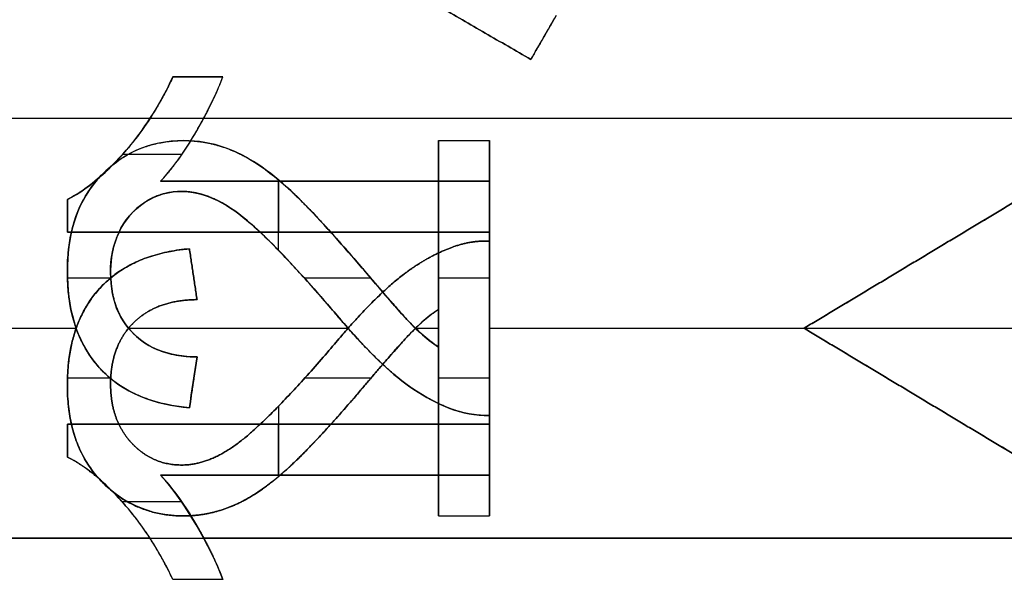
# Model space of a CAD drawing. Units: millimetres. Extents: x -63 to 63, y -63 to 63.
# Drawn here: x -33 to -29, y -1 to 1 of the extents above; entities that cross this region are included whole.
import ezdxf

# ---------------------------------------------------------------- set-up
doc = ezdxf.new("R2010")
doc.units = ezdxf.units.MM
doc.header["$MEASUREMENT"] = 0
doc.layers.add('Standard', color=7, linetype='Continuous')

msp = doc.modelspace()

# ---------------------------------------------------------------- linework, layer by layer
at = {"layer": 'Standard'}
for points, weights in [([(-32.9544, 2.5, -10.5), (-33.2842, 1.7805, -10.5), (-33.4161, 1, -10.5)], [1, 0.991410370245, 1]), ([(-32.9544, 2.5, -10.75), (-33.2842, 1.7805, -10.75), (-33.4161, 1, -10.75)], [1, 0.991410370245, 1]), ([(-33.4161, 1, 10.75), (-33.2842, 1.7805, 10.75), (-32.9544, 2.5, 10.75)], [1, 0.991410370245, 1]), ([(-33.4161, -1, -10.5), (-33.2842, -1.7805, -10.5), (-32.9544, -2.5, -10.5)], [1, 0.991410370245, 1]), ([(-33.4161, -1, -10.75), (-33.2842, -1.7805, -10.75), (-32.9544, -2.5, -10.75)], [1, 0.991410370245, 1]), ([(-32.9544, -2.5, 10.75), (-33.2842, -1.7805, 10.75), (-33.4161, -1, 10.75)], [1, 0.991410370245, 1]), ([(-32.9991, -2.4, -11), (-33.2728, -1.7728, -11), (-33.3983, -1.1, -11)], [0.998885141863, 0.992487674827, 0.998960692461]), ([(-33.3983, -1.1, 11), (-33.2728, -1.7728, 11), (-32.9991, -2.4, 11)], [0.998960691725, 0.99248767519, 0.998885141863])]:
    msp.add_rational_spline(points, weights, degree=2, dxfattribs=at)
for points, degree in [([(-32.9544, 2.5, 10.5), (-33.1733, 2.0224, 10.5), (-33.3285, 1.5181, 10.5), (-33.4161, 1, 10.5)], 3), ([(-32.9991, 2.4, -11), (-33.1827, 1.9792, -11), (-33.3141, 1.5513, -11), (-33.3983, 1.1, -11)], 3), ([(-33.3983, 1.1, 11), (-33.3141, 1.5513, 11), (-33.1827, 1.9792, 11), (-32.9991, 2.4, 11)], 3), ([(-30.8023, 1.2802, -11), (-31.6736, 1.7833, -11), (-32.5448, 2.2863, -11)], 2), ([(-30.8023, 1.2802, -10.5), (-31.6736, 1.7833, -10.5), (-32.5448, 2.2863, -10.5)], 2), ([(-32.5448, 2.2863, -10.75), (-31.6736, 1.7833, -10.75), (-30.8023, 1.2802, -10.75)], 2), ([(-30.6811, 1.4902, -11), (-30.7417, 1.3852, -11), (-30.8023, 1.2802, -11)], 2), ([(-30.8023, 1.2802, -10.5), (-30.7619, 1.3502, -10.5), (-30.7215, 1.4202, -10.5), (-30.6811, 1.4902, -10.5)], 3), ([(-30.8023, 1.2802, -10.75), (-30.7417, 1.3852, -10.75), (-30.6811, 1.4902, -10.75)], 2), ([(-30.7417, 1.3852, -10.5), (-30.7417, 1.3852, -10.75), (-30.7417, 1.3852, -11)], 2), ([(-30.8023, 1.2802, -11), (-30.8023, 1.2802, -10.75), (-30.8023, 1.2802, -10.5)], 2), ([(-32.5091, 1.197, -10.5), (-32.541, 1.1287, -10.5), (-32.5768, 1.0632, -10.5), (-32.6178, 1, -10.5)], 3), ([(-32.5091, 1.197, -11), (-32.3902, 1.197, -11), (-32.2712, 1.197, -11)], 2), ([(-32.5091, 1.197, -10.5), (-32.5091, 1.197, -10.75), (-32.5091, 1.197, -11)], 2), ([(-32.2712, 1.197, -10.5), (-32.3902, 1.197, -10.5), (-32.5091, 1.197, -10.5)], 2), ([(-32.2712, 1.197, -10.75), (-32.3902, 1.197, -10.75), (-32.5091, 1.197, -10.75)], 2), ([(-32.3902, 1.197, -10.5), (-32.3902, 1.197, -10.75), (-32.3902, 1.197, -11)], 2), ([(-32.3621, 1, -10.5), (-32.3276, 1.0639, -10.5), (-32.2962, 1.1286, -10.5), (-32.2712, 1.197, -10.5)], 3), ([(-32.2712, 1.197, -11), (-32.2712, 1.197, -10.75), (-32.2712, 1.197, -10.5)], 2), ([(-33.4161, 1, -10.5), (-33.017, 1, -10.5), (-32.6178, 1, -10.5)], 2), ([(-33.4161, 1, 10.5), (-27.5, 1, 10.5), (-21.5839, 1, 10.5)], 2), ([(-32.5678, 0.7, -10.5), (-32.4856, 0.7871, -10.5), (-32.4184, 0.896, -10.5), (-32.3621, 1, -10.5)], 3), ([(-32.3621, 1, -10.5), (-26.973, 1, -10.5), (-21.5839, 1, -10.5)], 2), ([(-32.457, 0.8939, 10.5), (-32.457, 0.8939, 10.75), (-32.457, 0.8939, 11)], 2), ([(-32.3984, 0.9354, -10.5), (-32.3984, 0.9354, -10.75), (-32.3984, 0.9354, -11)], 2), ([(-31.2424, -0.09, 10.5), (-31.2424, 0.402, 10.5), (-31.2424, 0.8939, 10.5)], 2), ([(-31.2424, 0.8939, 10.5), (-31.1212, 0.8939, 10.5), (-31, 0.8939, 10.5)], 2), ([(-31.2424, 0.8939, 10.5), (-31.2424, 0.8939, 10.75), (-31.2424, 0.8939, 11)], 2), ([(-31.2424, 0.8939, 11), (-31.1212, 0.8939, 11), (-31, 0.8939, 11)], 2), ([(-31.2424, 0.8939, 11), (-31.2424, 0.402, 11), (-31.2424, -0.09, 11)], 2), ([(-31.2424, 0.8939, 10.75), (-31.1212, 0.8939, 10.75), (-31, 0.8939, 10.75)], 2), ([(-31.2424, -0.09, 10.75), (-31.2424, 0.402, 10.75), (-31.2424, 0.8939, 10.75)], 2), ([(-31.1212, 0.8939, 10.5), (-31.1212, 0.8939, 10.75), (-31.1212, 0.8939, 11)], 2), ([(-31, 0.8939, 10.5), (-31, 0.2394, 10.5), (-31, -0.4152, 10.5)], 2), ([(-31, 0.8939, 11), (-31, 0.8939, 10.75), (-31, 0.8939, 10.5)], 2), ([(-31, -0.4152, 11), (-31, 0.2394, 11), (-31, 0.8939, 11)], 2), ([(-31, 0.8939, 10.75), (-31, 0.2394, 10.75), (-31, -0.4152, 10.75)], 2), ([(-32.4671, 0.8273, -11), (-32.6086, 0.8273, -11), (-32.75, 0.8273, -11)], 2), ([(-32.7441, 0.8338, -10.5), (-32.7441, 0.8338, -10.75), (-32.7441, 0.8338, -11)], 2), ([(-32.2212, 0.8449, 10.5), (-32.2212, 0.8449, 10.75), (-32.2212, 0.8449, 11)], 2), ([(-32.8526, 0.7261, 10.5), (-32.8526, 0.7261, 10.75), (-32.8526, 0.7261, 11)], 2), ([(-32.0061, 0.3719, 11), (-32.0061, 0.5398, 11), (-32.0061, 0.7076, 11)], 2), ([(-31, 0.7, -11), (-31.7839, 0.7, -11), (-32.5678, 0.7, -11)], 2), ([(-32.5678, 0.7, -11), (-32.5678, 0.7, -10.75), (-32.5678, 0.7, -10.5)], 2), ([(-32.5678, 0.7, -10.5), (-31.7839, 0.7, -10.5), (-31, 0.7, -10.5)], 2), ([(-31, 0.7, -10.75), (-31.7839, 0.7, -10.75), (-32.5678, 0.7, -10.75)], 2), ([(-32.0061, 0.7, -11), (-32.0061, 0.5788, -11), (-32.0061, 0.4576, -11)], 2), ([(-31.9771, 0.6821, 10.5), (-31.9771, 0.6821, 10.75), (-31.9771, 0.6821, 11)], 2), ([(-31.7839, 0.7, -10.5), (-31.7839, 0.7, -10.75), (-31.7839, 0.7, -11)], 2), ([(-31, 0.7, -10.5), (-31, 0.7, -10.75), (-31, 0.7, -11)], 2), ([(-31, 0.7, -11), (-31, 0.5788, -11), (-31, 0.4576, -11)], 2), ([(-31, 0.4576, -10.5), (-31, 0.5788, -10.5), (-31, 0.7, -10.5)], 2), ([(-31, 0.4576, -10.75), (-31, 0.5788, -10.75), (-31, 0.7, -10.75)], 2), ([(-33.0121, 0.6138, -10.5), (-33.0121, 0.6138, -10.75), (-33.0121, 0.6138, -11)], 2), ([(-33.0121, 0.6138, -11), (-33.0121, 0.5357, -11), (-33.0121, 0.4576, -11)], 2), ([(-33.0121, 0.4576, -10.5), (-33.0121, 0.5357, -10.5), (-33.0121, 0.6138, -10.5)], 2), ([(-33.0121, 0.6138, -10.75), (-33.0121, 0.5357, -10.75), (-33.0121, 0.4576, -10.75)], 2), ([(-32.4661, 0.6515, 10.5), (-32.4661, 0.6515, 10.75), (-32.4661, 0.6515, 11)], 2), ([(-31, 0.5788, -10.5), (-31, 0.5788, -10.75), (-31, 0.5788, -11)], 2), ([(-29.5, 0, -10.5), (-29, 0.3, -10.5), (-28.5, 0.6, -10.5)], 2), ([(-28.5, 0.6, -11), (-29, 0.3, -11), (-29.5, 0, -11)], 2), ([(-29.5, 0, 10.5), (-29.1667, 0.2, 10.5), (-28.8333, 0.4, 10.5), (-28.5, 0.6, 10.5)], 3), ([(-28.5, 0.6, 11), (-28.8333, 0.4, 11), (-29.1667, 0.2, 11), (-29.5, 0, 11)], 3), ([(-29.5, 0, -10.75), (-29, 0.3, -10.75), (-28.5, 0.6, -10.75)], 2), ([(-28.5, 0.6, 10.75), (-29, 0.3, 10.75), (-29.5, 0, 10.75)], 2), ([(-33.0121, 0.5357, -10.5), (-33.0121, 0.5357, -10.75), (-33.0121, 0.5357, -11)], 2), ([(-32.7077, 0.5444, 10.5), (-32.7077, 0.5444, 10.75), (-32.7077, 0.5444, 11)], 2), ([(-32.1733, 0.5277, 10.5), (-32.1733, 0.5277, 10.75), (-32.1733, 0.5277, 11)], 2), ([(-33.0121, 0.4576, -10.5), (-33.0121, 0.4576, -10.75), (-33.0121, 0.4576, -11)], 2), ([(-33.0121, 0.4576, -11), (-32.0061, 0.4576, -11), (-31, 0.4576, -11)], 2), ([(-31, 0.4576, -10.5), (-32.0061, 0.4576, -10.5), (-33.0121, 0.4576, -10.5)], 2), ([(-33.0121, 0.4576, -10.75), (-32.0061, 0.4576, -10.75), (-31, 0.4576, -10.75)], 2), ([(-32.0061, 0.4576, -10.5), (-32.0061, 0.4576, -10.75), (-32.0061, 0.4576, -11)], 2), ([(-31, 0.4576, -11), (-31, 0.4576, -10.75), (-31, 0.4576, -10.5)], 2), ([(-32.4303, 0.3788, -10.5), (-32.4303, 0.3788, -10.75), (-32.4303, 0.3788, -11)], 2), ([(-32.3939, 0.1364, -11), (-32.4121, 0.2576, -11), (-32.4303, 0.3788, -11)], 2), ([(-32.4303, 0.3788, -10.5), (-32.4121, 0.2576, -10.5), (-32.3939, 0.1364, -10.5)], 2), ([(-32.3939, 0.1364, -10.75), (-32.4121, 0.2576, -10.75), (-32.4303, 0.3788, -10.75)], 2), ([(-31.2424, 0.402, 10.5), (-31.2424, 0.402, 10.75), (-31.2424, 0.402, 11)], 2), ([(-31.1731, 0.3873, -10.5), (-31.1731, 0.3873, -10.75), (-31.1731, 0.3873, -11)], 2), ([(-31, -0.8939, -11), (-31, -0.2394, -11), (-31, 0.4152, -11)], 2), ([(-31, 0.4152, -11), (-31, 0.4152, -10.75), (-31, 0.4152, -10.5)], 2), ([(-31, 0.4152, -10.5), (-31, -0.2394, -10.5), (-31, -0.8939, -10.5)], 2), ([(-31, -0.8939, -10.75), (-31, -0.2394, -10.75), (-31, 0.4152, -10.75)], 2), ([(-31.6258, 0.3093, 10.5), (-31.6258, 0.3093, 10.75), (-31.6258, 0.3093, 11)], 2), ([(-29, 0.3, -10.5), (-29, 0.3, -10.75), (-29, 0.3, -11)], 2), ([(-29, 0.3, 10.5), (-29, 0.3, 10.75), (-29, 0.3, 11)], 2), ([(-33.0121, 0.2705, 10.5), (-33.0121, 0.2705, 10.75), (-33.0121, 0.2705, 11)], 2), ([(-32.8054, 0.238, 11), (-32.9085, 0.238, 11), (-33.0116, 0.238, 11)], 2), ([(-32.8061, 0.2653, 10.5), (-32.8061, 0.2653, 10.75), (-32.8061, 0.2653, 11)], 2), ([(-32.4121, 0.2576, -10.5), (-32.4121, 0.2576, -10.75), (-32.4121, 0.2576, -11)], 2), ([(-31.5653, 0.238, 11), (-31.7231, 0.238, 11), (-31.8809, 0.238, 11)], 2), ([(-31, 0.238, 11), (-31.1212, 0.238, 11), (-31.2424, 0.238, 11)], 2), ([(-31, 0.2394, 10.5), (-31, 0.2394, 10.75), (-31, 0.2394, 11)], 2), ([(-31.4417, 0.2308, -10.5), (-31.4417, 0.2308, -10.75), (-31.4417, 0.2308, -11)], 2), ([(-32.8633, 0.1837, -10.5), (-32.8633, 0.1837, -10.75), (-32.8633, 0.1837, -11)], 2), ([(-32.3939, 0.1364, -10.5), (-32.3939, 0.1364, -10.75), (-32.3939, 0.1364, -11)], 2), ([(-31.7449, 0.0833, 10.5), (-31.7449, 0.0833, 10.75), (-31.7449, 0.0833, 11)], 2), ([(-31.2424, 0.09, -10.5), (-31.2424, 0.09, -10.75), (-31.2424, 0.09, -11)], 2), ([(-31.2424, 0.09, -11), (-31.2424, -0.402, -11), (-31.2424, -0.8939, -11)], 2), ([(-31.2424, -0.8939, -10.5), (-31.2424, -0.402, -10.5), (-31.2424, 0.09, -10.5)], 2), ([(-31.2424, 0.09, -10.75), (-31.2424, -0.402, -10.75), (-31.2424, -0.8939, -10.75)], 2), ([(-33.5, 0, -10.5), (-33.2352, 0, -10.5), (-32.9704, 0, -10.5)], 2), ([(-33.5, 0, 10.5), (-33.2352, 0, 10.5), (-32.9704, 0, 10.5)], 2), ([(-32.7202, 0, -10.5), (-32.1969, 0, -10.5), (-31.6737, 0, -10.5)], 2), ([(-32.7202, 0, 10.5), (-32.1969, 0, 10.5), (-31.6737, 0, 10.5)], 2), ([(-32.6967, 0.0259, -10.5), (-32.6967, 0.0259, -10.75), (-32.6967, 0.0259, -11)], 2), ([(-31.375, 0.0224, 10.5), (-31.375, 0.0224, 10.75), (-31.375, 0.0224, 11)], 2), ([(-31.3526, 0, -10.5), (-31.2975, 0, -10.5), (-31.2424, 0, -10.5)], 2), ([(-31.3526, 0, 10.5), (-31.2975, 0, 10.5), (-31.2424, 0, 10.5)], 2), ([(-31, 0, -10.5), (-30.25, 0, -10.5), (-29.5, 0, -10.5)], 2), ([(-31, 0, 10.5), (-30.25, 0, 10.5), (-29.5, 0, 10.5)], 2), ([(-29.5, 0, -11), (-29.5, 0, -10.75), (-29.5, 0, -10.5)], 2), ([(-29.5, 0, -11), (-29, -0.3, -11), (-28.5, -0.6, -11)], 2), ([(-28.5, -0.6, 10.5), (-28.8333, -0.4, 10.5), (-29.1667, -0.2, 10.5), (-29.5, 0, 10.5)], 3), ([(-29.5, 0, 11), (-29.1667, -0.2, 11), (-28.8333, -0.4, 11), (-28.5, -0.6, 11)], 3), ([(-29.5, 0, 11), (-29.5, 0, 10.75), (-29.5, 0, 10.5)], 2), ([(-28.5, -0.6, -10.75), (-29, -0.3, -10.75), (-29.5, 0, -10.75)], 2), ([(-29.5, 0, -11), (-27.5, 0, -11), (-25.5, 0, -11)], 2), ([(-29.5, 0, 11), (-27.5, 0, 11), (-25.5, 0, 11)], 2), ([(-29.5, 0, 10.75), (-29, -0.3, 10.75), (-28.5, -0.6, 10.75)], 2), ([(-32.6967, -0.0259, 10.5), (-32.6967, -0.0259, 10.75), (-32.6967, -0.0259, 11)], 2), ([(-31.375, -0.0224, -10.5), (-31.375, -0.0224, -10.75), (-31.375, -0.0224, -11)], 2), ([(-28.5, -0.6, -10.5), (-29, -0.3, -10.5), (-29.5, 0, -10.5)], 2), ([(-31.7449, -0.0833, -10.5), (-31.7449, -0.0833, -10.75), (-31.7449, -0.0833, -11)], 2), ([(-31.2424, -0.09, 10.5), (-31.2424, -0.09, 10.75), (-31.2424, -0.09, 11)], 2), ([(-32.3939, -0.1364, 10.5), (-32.4061, -0.2172, 10.5), (-32.4182, -0.298, 10.5), (-32.4303, -0.3788, 10.5)], 3), ([(-32.4303, -0.3788, 11), (-32.4182, -0.298, 11), (-32.4061, -0.2172, 11), (-32.3939, -0.1364, 11)], 3), ([(-32.3939, -0.1364, 10.75), (-32.4121, -0.2576, 10.75), (-32.4303, -0.3788, 10.75)], 2), ([(-32.3939, -0.1364, 11), (-32.3939, -0.1364, 10.75), (-32.3939, -0.1364, 10.5)], 2), ([(-32.8633, -0.1837, 10.5), (-32.8633, -0.1837, 10.75), (-32.8633, -0.1837, 11)], 2), ([(-31.4417, -0.2308, 10.5), (-31.4417, -0.2308, 10.75), (-31.4417, -0.2308, 11)], 2), ([(-33.0121, -0.2705, -10.5), (-33.0121, -0.2705, -10.75), (-33.0121, -0.2705, -11)], 2), ([(-32.8054, -0.238, -11), (-32.9085, -0.238, -11), (-33.0116, -0.238, -11)], 2), ([(-32.8061, -0.2653, -10.5), (-32.8061, -0.2653, -10.75), (-32.8061, -0.2653, -11)], 2), ([(-32.4121, -0.2576, 10.5), (-32.4121, -0.2576, 10.75), (-32.4121, -0.2576, 11)], 2), ([(-31.5653, -0.238, -11), (-31.7231, -0.238, -11), (-31.8809, -0.238, -11)], 2), ([(-31, -0.238, -11), (-31.1212, -0.238, -11), (-31.2424, -0.238, -11)], 2), ([(-31, -0.2394, -10.5), (-31, -0.2394, -10.75), (-31, -0.2394, -11)], 2), ([(-31.6258, -0.3093, -10.5), (-31.6258, -0.3093, -10.75), (-31.6258, -0.3093, -11)], 2), ([(-29, -0.3, -10.5), (-29, -0.3, -10.75), (-29, -0.3, -11)], 2), ([(-29, -0.3, 10.5), (-29, -0.3, 10.75), (-29, -0.3, 11)], 2), ([(-32.0061, -0.3719, -11), (-32.0061, -0.5398, -11), (-32.0061, -0.7076, -11)], 2), ([(-32.4303, -0.3788, 11), (-32.4303, -0.3788, 10.75), (-32.4303, -0.3788, 10.5)], 2), ([(-31.2424, -0.402, -10.5), (-31.2424, -0.402, -10.75), (-31.2424, -0.402, -11)], 2), ([(-31.1731, -0.3873, 10.5), (-31.1731, -0.3873, 10.75), (-31.1731, -0.3873, 11)], 2), ([(-31, -0.4152, 10.5), (-31, -0.4152, 10.75), (-31, -0.4152, 11)], 2), ([(-33.0121, -0.6138, 10.5), (-33.0121, -0.5357, 10.5), (-33.0121, -0.4576, 10.5)], 2), ([(-33.0121, -0.4576, 10.5), (-32.0061, -0.4576, 10.5), (-31, -0.4576, 10.5)], 2), ([(-31, -0.4576, 11), (-32.0061, -0.4576, 11), (-33.0121, -0.4576, 11)], 2), ([(-33.0121, -0.4576, 11), (-33.0121, -0.5357, 11), (-33.0121, -0.6138, 11)], 2), ([(-33.0121, -0.4576, 11), (-33.0121, -0.4576, 10.75), (-33.0121, -0.4576, 10.5)], 2), ([(-33.0121, -0.6138, 10.75), (-33.0121, -0.5357, 10.75), (-33.0121, -0.4576, 10.75)], 2), ([(-33.0121, -0.4576, 10.75), (-32.0061, -0.4576, 10.75), (-31, -0.4576, 10.75)], 2), ([(-32.0061, -0.7, 11), (-32.0061, -0.5788, 11), (-32.0061, -0.4576, 11)], 2), ([(-32.0061, -0.4576, 10.5), (-32.0061, -0.4576, 10.75), (-32.0061, -0.4576, 11)], 2), ([(-31, -0.4576, 10.5), (-31, -0.5788, 10.5), (-31, -0.7, 10.5)], 2), ([(-31, -0.4576, 10.5), (-31, -0.4576, 10.75), (-31, -0.4576, 11)], 2), ([(-31, -0.4576, 11), (-31, -0.5788, 11), (-31, -0.7, 11)], 2), ([(-31, -0.4576, 10.75), (-31, -0.5788, 10.75), (-31, -0.7, 10.75)], 2), ([(-33.0121, -0.5357, 10.5), (-33.0121, -0.5357, 10.75), (-33.0121, -0.5357, 11)], 2), ([(-32.7077, -0.5444, -10.5), (-32.7077, -0.5444, -10.75), (-32.7077, -0.5444, -11)], 2), ([(-32.1733, -0.5277, -10.5), (-32.1733, -0.5277, -10.75), (-32.1733, -0.5277, -11)], 2), ([(-31, -0.5788, 10.5), (-31, -0.5788, 10.75), (-31, -0.5788, 11)], 2), ([(-33.0121, -0.6138, 11), (-33.0121, -0.6138, 10.75), (-33.0121, -0.6138, 10.5)], 2), ([(-32.4661, -0.6515, -10.5), (-32.4661, -0.6515, -10.75), (-32.4661, -0.6515, -11)], 2), ([(-31, -0.7, 10.5), (-31.7839, -0.7, 10.5), (-32.5678, -0.7, 10.5)], 2), ([(-32.5678, -0.7, 10.5), (-32.4856, -0.7871, 10.5), (-32.4184, -0.896, 10.5), (-32.3621, -1, 10.5)], 3), ([(-32.2712, -1.197, 11), (-32.3274, -1.0434, 11), (-32.4543, -0.8203, 11), (-32.5678, -0.7, 11)], 3), ([(-32.5678, -0.7, 11), (-31.7839, -0.7, 11), (-31, -0.7, 11)], 2), ([(-32.5678, -0.7, 10.5), (-32.5678, -0.7, 10.75), (-32.5678, -0.7, 11)], 2), ([(-31, -0.7, 10.75), (-31.7839, -0.7, 10.75), (-32.5678, -0.7, 10.75)], 2), ([(-31.9771, -0.6821, -10.5), (-31.9771, -0.6821, -10.75), (-31.9771, -0.6821, -11)], 2), ([(-31.7839, -0.7, 10.5), (-31.7839, -0.7, 10.75), (-31.7839, -0.7, 11)], 2), ([(-31, -0.7, 11), (-31, -0.7, 10.75), (-31, -0.7, 10.5)], 2), ([(-32.8526, -0.7261, -10.5), (-32.8526, -0.7261, -10.75), (-32.8526, -0.7261, -11)], 2), ([(-32.4671, -0.8273, 11), (-32.6086, -0.8273, 11), (-32.75, -0.8273, 11)], 2), ([(-32.7441, -0.8338, 10.5), (-32.7441, -0.8338, 10.75), (-32.7441, -0.8338, 11)], 2), ([(-32.2212, -0.8449, -10.5), (-32.2212, -0.8449, -10.75), (-32.2212, -0.8449, -11)], 2), ([(-32.457, -0.8939, -10.5), (-32.457, -0.8939, -10.75), (-32.457, -0.8939, -11)], 2), ([(-32.3984, -0.9354, 10.5), (-32.3984, -0.9354, 10.75), (-32.3984, -0.9354, 11)], 2), ([(-31.2424, -0.8939, -11), (-31.2424, -0.8939, -10.75), (-31.2424, -0.8939, -10.5)], 2), ([(-31.2424, -0.8939, -11), (-31.1212, -0.8939, -11), (-31, -0.8939, -11)], 2), ([(-31.2424, -0.8939, -10.5), (-31.1212, -0.8939, -10.5), (-31, -0.8939, -10.5)], 2), ([(-31.2424, -0.8939, -10.75), (-31.1212, -0.8939, -10.75), (-31, -0.8939, -10.75)], 2), ([(-31.1212, -0.8939, -10.5), (-31.1212, -0.8939, -10.75), (-31.1212, -0.8939, -11)], 2), ([(-31, -0.8939, -10.5), (-31, -0.8939, -10.75), (-31, -0.8939, -11)], 2), ([(-33.4161, -1, -10.5), (-27.5, -1, -10.5), (-21.5839, -1, -10.5)], 2), ([(-33.4161, -1, 10.5), (-33.3285, -1.5181, 10.5), (-33.1733, -2.0224, 10.5), (-32.9544, -2.5, 10.5)], 3), ([(-32.6178, -1, 10.5), (-33.017, -1, 10.5), (-33.4161, -1, 10.5)], 2), ([(-32.5091, -1.197, 10.5), (-32.541, -1.1287, 10.5), (-32.5768, -1.0632, 10.5), (-32.6178, -1, 10.5)], 3), ([(-21.5839, -1, 10.5), (-26.973, -1, 10.5), (-32.3621, -1, 10.5)], 2), ([(-32.3621, -1, 10.5), (-32.3276, -1.0639, 10.5), (-32.2962, -1.1286, 10.5), (-32.2712, -1.197, 10.5)], 3), ([(-32.2712, -1.197, 10.5), (-32.3902, -1.197, 10.5), (-32.5091, -1.197, 10.5)], 2), ([(-32.2712, -1.197, 11), (-32.3902, -1.197, 11), (-32.5091, -1.197, 11)], 2), ([(-32.5091, -1.197, 11), (-32.5091, -1.197, 10.75), (-32.5091, -1.197, 10.5)], 2), ([(-32.2712, -1.197, 10.75), (-32.3902, -1.197, 10.75), (-32.5091, -1.197, 10.75)], 2), ([(-32.3902, -1.197, 10.5), (-32.3902, -1.197, 10.75), (-32.3902, -1.197, 11)], 2), ([(-32.2712, -1.197, 10.5), (-32.2712, -1.197, 10.75), (-32.2712, -1.197, 11)], 2)]:
    msp.add_open_spline(points, degree=degree, dxfattribs=at)
for points, degree, knots in [([(-33.0121, 0.6138, -11), (-32.8955, 0.6718, -11), (-32.7969, 0.7695, -11), (-32.6317, 0.9674, -11), (-32.5652, 1.0768, -11), (-32.5091, 1.197, -11)], 3, [-7, -7, -7, -7, -6.023533, -6.023533, -5, -5, -5, -5]), ([(-32.5091, 1.197, -10.75), (-32.6061, 0.9892, -10.75), (-32.7441, 0.8338, -10.75), (-32.8822, 0.6784, -10.75), (-33.0121, 0.6138, -10.75)], 2, [5, 5, 5, 6, 6, 7, 7, 7]), ([(-32.5678, 0.7, -11), (-32.4831, 0.7898, -11), (-32.3984, 0.9354, -11), (-32.3136, 1.0811, -11), (-32.2712, 1.197, -11)], 2, [2, 2, 2, 3, 3, 4, 4, 4]), ([(-32.5678, 0.7, -10.75), (-32.4831, 0.7898, -10.75), (-32.3984, 0.9354, -10.75), (-32.3136, 1.0811, -10.75), (-32.2712, 1.197, -10.75)], 2, [2, 2, 2, 3, 3, 4, 4, 4]), ([(-32.6178, 1, -10.5), (-32.669, 0.9212, -10.5), (-32.7262, 0.8493, -10.5), (-32.8573, 0.7158, -10.5), (-32.9268, 0.6563, -10.5), (-33.0121, 0.6138, -10.5)], 3, [-0.5755081, -0.5755081, -0.5755081, -0.5755081, -0.287959, -0.287959, 0, 0, 0, 0]), ([(-32.4303, -0.3788, 10.5), (-32.5795, -0.3652, 10.5), (-32.7217, -0.3206, 10.5), (-32.8819, -0.1691, 10.5), (-32.9263, -0.1049, 10.5), (-32.9833, 0.0256, 10.5), (-32.9998, 0.0955, 10.5), (-33.015, 0.2508, 10.5), (-33.0134, 0.3328, 10.5), (-32.9916, 0.4763, 10.5), (-32.9728, 0.5411, 10.5), (-32.9078, 0.6653, 10.5), (-32.8592, 0.7263, 10.5), (-32.7422, 0.8227, 10.5), (-32.6763, 0.8564, 10.5), (-32.5411, 0.8934, 10.5), (-32.465, 0.8986, 10.5), (-32.3172, 0.8818, 10.5), (-32.2459, 0.8591, 10.5), (-32.0559, 0.7628, 10.5), (-31.9446, 0.6575, 10.5), (-31.7414, 0.4446, 10.5), (-31.6463, 0.3327, 10.5), (-31.5031, 0.1653, 10.5), (-31.4554, 0.1094, 10.5), (-31.356, 0.001, 10.5), (-31.3041, -0.049, 10.5), (-31.2424, -0.09, 10.5)], 3, [0, 0, 0, 0, 0.466369, 0.466369, 0.686974, 0.686974, 0.907579, 0.907579, 1.121116, 1.121116, 1.334653, 1.334653, 1.549212, 1.549212, 1.76377, 1.76377, 1.98552, 1.98552, 2.20727, 2.20727, 2.64787, 2.64787, 3.08508, 3.08508, 3.304251, 3.304251, 3.523422, 3.523422, 3.523422, 3.523422]), ([(-32.4303, -0.3788, 10.75), (-32.7144, -0.3528, 10.75), (-32.8633, -0.1837, 10.75), (-33.0121, -0.0146, 10.75), (-33.0121, 0.2705, 10.75), (-33.0121, 0.5583, 10.75), (-32.8526, 0.7261, 10.75), (-32.693, 0.8939, 10.75), (-32.457, 0.8939, 10.75), (-32.3371, 0.8939, 10.75), (-32.2212, 0.8449, 10.75), (-32.1053, 0.7958, 10.75), (-31.9771, 0.6821, 10.75), (-31.8489, 0.5684, 10.75), (-31.6258, 0.3093, 10.75), (-31.4409, 0.0905, 10.75), (-31.375, 0.0224, 10.75), (-31.3091, -0.0456, 10.75), (-31.2424, -0.09, 10.75)], 2, [12, 12, 12, 13, 13, 14, 14, 15, 15, 16, 16, 17, 17, 18, 18, 19, 19, 20, 20, 21, 21, 21]), ([(-32.457, 0.8939, 11), (-32.6212, 0.8939, 11), (-32.7642, 0.8296, 11), (-32.9769, 0.5829, 11), (-33.0121, 0.428, 11), (-33.0121, 0.2705, 11)], 3, [-16, -16, -16, -16, -15.002699, -15.002699, -14, -14, -14, -14]), ([(-31.2424, -0.09, 11), (-31.2992, -0.0522, 11), (-31.3474, -0.0071, 11), (-31.4387, 0.0903, 11), (-31.4825, 0.1412, 11), (-31.6131, 0.2935, 11), (-31.6992, 0.3958, 11), (-31.8797, 0.5916, 11), (-31.9727, 0.6898, 11), (-32.1378, 0.805, 11), (-32.1974, 0.838, 11), (-32.3232, 0.8821, 11), (-32.3893, 0.8939, 11), (-32.457, 0.8939, 11)], 3, [-21, -21, -21, -21, -20.365772, -20.365772, -19.737232, -19.737232, -18.479387, -18.479387, -17.233651, -17.233651, -16.61661, -16.61661, -16, -16, -16, -16]), ([(-31, -0.4152, 10.5), (-31.0672, -0.4173, 10.5), (-31.1276, -0.4047, 10.5), (-31.25, -0.3583, 10.5), (-31.3075, -0.3273, 10.5), (-31.4649, -0.2214, 10.5), (-31.5579, -0.1287, 10.5), (-31.6882, 0.0157, 10.5), (-31.7296, 0.0653, 10.5), (-31.8136, 0.1632, 10.5), (-31.8565, 0.2114, 10.5), (-31.987, 0.3543, 10.5), (-32.0758, 0.4494, 10.5), (-32.2259, 0.5699, 10.5), (-32.2792, 0.6048, 10.5), (-32.4022, 0.6503, 10.5), (-32.4682, 0.6579, 10.5), (-32.5939, 0.6336, 10.5), (-32.6552, 0.5991, 10.5), (-32.7447, 0.5073, 10.5), (-32.7753, 0.4499, 10.5), (-32.8076, 0.3258, 10.5), (-32.8102, 0.2545, 10.5), (-32.7911, 0.1224, 10.5), (-32.7705, 0.0675, 10.5), (-32.6928, -0.0383, 10.5), (-32.639, -0.0786, 10.5), (-32.5231, -0.1263, 10.5), (-32.4593, -0.1359, 10.5), (-32.3939, -0.1364, 10.5)], 3, [6.058839, 6.058839, 6.058839, 6.058839, 6.25425, 6.25425, 6.449662, 6.449662, 6.839015, 6.839015, 7.031725, 7.031725, 7.224436, 7.224436, 7.610055, 7.610055, 7.803451, 7.803451, 7.996847, 7.996847, 8.186554, 8.186554, 8.376261, 8.376261, 8.562943, 8.562943, 8.749624, 8.749624, 8.950297, 8.950297, 9.150969, 9.150969, 9.150969, 9.150969]), ([(-32.3939, -0.1364, 11), (-32.4593, -0.1359, 11), (-32.523, -0.1263, 11), (-32.6389, -0.0787, 11), (-32.6926, -0.0385, 11), (-32.7704, 0.0672, 11), (-32.791, 0.122, 11), (-32.8102, 0.254, 11), (-32.8076, 0.3253, 11), (-32.7755, 0.4494, 11), (-32.7449, 0.5069, 11), (-32.6556, 0.5989, 11), (-32.5943, 0.6334, 11), (-32.4685, 0.6579, 11), (-32.4025, 0.6503, 11), (-32.2794, 0.6049, 11), (-32.2261, 0.57, 11), (-32.076, 0.4496, 11), (-31.9872, 0.3545, 11), (-31.8567, 0.2116, 11), (-31.8139, 0.1634, 11), (-31.7299, 0.0655, 11), (-31.6884, 0.016, 11), (-31.5581, -0.1286, 11), (-31.4649, -0.2214, 11), (-31.3074, -0.3274, 11), (-31.2499, -0.3583, 11), (-31.1276, -0.4047, 11), (-31.0672, -0.4173, 11), (-31, -0.4152, 11)], 3, [-11, -11, -11, -11, -10.416336, -10.416336, -9.832672, -9.832672, -9.289694, -9.289694, -8.746717, -8.746717, -8.194254, -8.194254, -7.641791, -7.641791, -7.078745, -7.078745, -6.5157, -6.5157, -5.39362, -5.39362, -4.832686, -4.832686, -4.271751, -4.271751, -3.137096, -3.137096, -2.568548, -2.568548, -2, -2, -2, -2]), ([(-31, -0.4152, 10.75), (-31.09, -0.418, 10.75), (-31.1731, -0.3873, 10.75), (-31.3102, -0.3384, 10.75), (-31.4417, -0.2308, 10.75), (-31.5731, -0.1231, 10.75), (-31.7449, 0.0833, 10.75), (-32.0201, 0.4038, 10.75), (-32.1733, 0.5277, 10.75), (-32.3265, 0.6515, 10.75), (-32.4661, 0.6515, 10.75), (-32.6093, 0.6515, 10.75), (-32.7077, 0.5444, 10.75), (-32.8061, 0.4373, 10.75), (-32.8061, 0.2653, 10.75), (-32.8061, 0.0833, 10.75), (-32.6967, -0.0259, 10.75), (-32.5873, -0.135, 10.75), (-32.3939, -0.1364, 10.75)], 2, [2, 2, 2, 3, 3, 4, 4, 5, 5, 6, 6, 7, 7, 8, 8, 9, 9, 10, 10, 11, 11, 11]), ([(-31.2424, 0.09, -10.5), (-31.3091, 0.0456, -10.5), (-31.375, -0.0224, -10.5), (-31.4409, -0.0905, -10.5), (-31.6258, -0.3093, -10.5), (-31.8489, -0.5684, -10.5), (-31.9771, -0.6821, -10.5), (-32.1053, -0.7958, -10.5), (-32.2212, -0.8449, -10.5), (-32.3371, -0.8939, -10.5), (-32.457, -0.8939, -10.5), (-32.693, -0.8939, -10.5), (-32.8526, -0.7261, -10.5), (-33.0121, -0.5583, -10.5), (-33.0121, -0.2705, -10.5), (-33.0121, 0.0146, -10.5), (-32.8633, 0.1837, -10.5), (-32.7144, 0.3528, -10.5), (-32.4303, 0.3788, -10.5)], 2, [-21, -21, -21, -20, -20, -19, -19, -18, -18, -17, -17, -16, -16, -15, -15, -14, -14, -13, -13, -12, -12, -12]), ([(-32.4303, 0.3788, -10.75), (-32.7144, 0.3528, -10.75), (-32.8633, 0.1837, -10.75), (-33.0121, 0.0146, -10.75), (-33.0121, -0.2705, -10.75), (-33.0121, -0.5583, -10.75), (-32.8526, -0.7261, -10.75), (-32.693, -0.8939, -10.75), (-32.457, -0.8939, -10.75), (-32.3371, -0.8939, -10.75), (-32.2212, -0.8449, -10.75), (-32.1053, -0.7958, -10.75), (-31.9771, -0.6821, -10.75), (-31.8489, -0.5684, -10.75), (-31.6258, -0.3093, -10.75), (-31.4409, -0.0905, -10.75), (-31.375, -0.0224, -10.75), (-31.3091, 0.0456, -10.75), (-31.2424, 0.09, -10.75)], 2, [12, 12, 12, 13, 13, 14, 14, 15, 15, 16, 16, 17, 17, 18, 18, 19, 19, 20, 20, 21, 21, 21]), ([(-33.0121, -0.2705, -11), (-33.0121, -0.108, -11), (-32.9766, 0.0545, -11), (-32.7505, 0.3123, -11), (-32.5922, 0.364, -11), (-32.4303, 0.3788, -11)], 3, [-14, -14, -14, -14, -13.002899, -13.002899, -12, -12, -12, -12]), ([(-31, 0.4152, -11), (-31.09, 0.418, -11), (-31.1731, 0.3873, -11), (-31.3102, 0.3384, -11), (-31.4417, 0.2308, -11), (-31.5731, 0.1231, -11), (-31.7449, -0.0833, -11), (-32.0201, -0.4038, -11), (-32.1733, -0.5277, -11), (-32.3265, -0.6515, -11), (-32.4661, -0.6515, -11), (-32.6093, -0.6515, -11), (-32.7077, -0.5444, -11), (-32.8061, -0.4373, -11), (-32.8061, -0.2653, -11), (-32.8061, -0.0833, -11), (-32.6967, 0.0259, -11), (-32.5873, 0.135, -11), (-32.3939, 0.1364, -11)], 2, [2, 2, 2, 3, 3, 4, 4, 5, 5, 6, 6, 7, 7, 8, 8, 9, 9, 10, 10, 11, 11, 11]), ([(-32.3939, 0.1364, -10.5), (-32.5873, 0.135, -10.5), (-32.6967, 0.0259, -10.5), (-32.8061, -0.0833, -10.5), (-32.8061, -0.2653, -10.5), (-32.8061, -0.4373, -10.5), (-32.7077, -0.5444, -10.5), (-32.6093, -0.6515, -10.5), (-32.4661, -0.6515, -10.5), (-32.3265, -0.6515, -10.5), (-32.1733, -0.5277, -10.5), (-32.0201, -0.4038, -10.5), (-31.7449, -0.0833, -10.5), (-31.5731, 0.1231, -10.5), (-31.4417, 0.2308, -10.5), (-31.3102, 0.3384, -10.5), (-31.1731, 0.3873, -10.5), (-31.09, 0.418, -10.5), (-31, 0.4152, -10.5)], 2, [-11, -11, -11, -10, -10, -9, -9, -8, -8, -7, -7, -6, -6, -5, -5, -4, -4, -3, -3, -2, -2, -2]), ([(-31, 0.4152, -10.75), (-31.09, 0.418, -10.75), (-31.1731, 0.3873, -10.75), (-31.3102, 0.3384, -10.75), (-31.4417, 0.2308, -10.75), (-31.5731, 0.1231, -10.75), (-31.7449, -0.0833, -10.75), (-32.0201, -0.4038, -10.75), (-32.1733, -0.5277, -10.75), (-32.3265, -0.6515, -10.75), (-32.4661, -0.6515, -10.75), (-32.6093, -0.6515, -10.75), (-32.7077, -0.5444, -10.75), (-32.8061, -0.4373, -10.75), (-32.8061, -0.2653, -10.75), (-32.8061, -0.0833, -10.75), (-32.6967, 0.0259, -10.75), (-32.5873, 0.135, -10.75), (-32.3939, 0.1364, -10.75)], 2, [2, 2, 2, 3, 3, 4, 4, 5, 5, 6, 6, 7, 7, 8, 8, 9, 9, 10, 10, 11, 11, 11]), ([(-33.0121, 0.2705, 11), (-33.0121, 0.108, 11), (-32.9766, -0.0545, 11), (-32.7505, -0.3123, 11), (-32.5922, -0.364, 11), (-32.4303, -0.3788, 11)], 3, [-14, -14, -14, -14, -13.002899, -13.002899, -12, -12, -12, -12]), ([(-31.2424, 0.09, -11), (-31.2992, 0.0522, -11), (-31.3474, 0.0071, -11), (-31.4387, -0.0903, -11), (-31.4825, -0.1412, -11), (-31.6131, -0.2935, -11), (-31.6992, -0.3958, -11), (-31.8797, -0.5916, -11), (-31.9727, -0.6898, -11), (-32.1378, -0.805, -11), (-32.1974, -0.838, -11), (-32.3232, -0.8821, -11), (-32.3893, -0.8939, -11), (-32.457, -0.8939, -11)], 3, [-21, -21, -21, -21, -20.365772, -20.365772, -19.737232, -19.737232, -18.479387, -18.479387, -17.233651, -17.233651, -16.61661, -16.61661, -16, -16, -16, -16]), ([(-32.457, -0.8939, -11), (-32.6212, -0.8939, -11), (-32.7642, -0.8296, -11), (-32.9769, -0.5829, -11), (-33.0121, -0.428, -11), (-33.0121, -0.2705, -11)], 3, [-16, -16, -16, -16, -15.002699, -15.002699, -14, -14, -14, -14]), ([(-32.6178, -1, 10.5), (-32.669, -0.9212, 10.5), (-32.7262, -0.8493, 10.5), (-32.8573, -0.7158, 10.5), (-32.9268, -0.6563, 10.5), (-33.0121, -0.6138, 10.5)], 3, [-0.5755081, -0.5755081, -0.5755081, -0.5755081, -0.287959, -0.287959, 0, 0, 0, 0]), ([(-32.5091, -1.197, 11), (-32.6061, -0.9892, 11), (-32.7441, -0.8338, 11), (-32.8822, -0.6784, 11), (-33.0121, -0.6138, 11)], 2, [5, 5, 5, 6, 6, 7, 7, 7]), ([(-32.5091, -1.197, 10.75), (-32.6061, -0.9892, 10.75), (-32.7441, -0.8338, 10.75), (-32.8822, -0.6784, 10.75), (-33.0121, -0.6138, 10.75)], 2, [5, 5, 5, 6, 6, 7, 7, 7]), ([(-32.5678, -0.7, 10.75), (-32.4831, -0.7898, 10.75), (-32.3984, -0.9354, 10.75), (-32.3136, -1.0811, 10.75), (-32.2712, -1.197, 10.75)], 2, [2, 2, 2, 3, 3, 4, 4, 4])]:
    msp.add_open_spline(points, degree=degree, knots=knots, dxfattribs=at)

doc.saveas('drawing.dxf')
